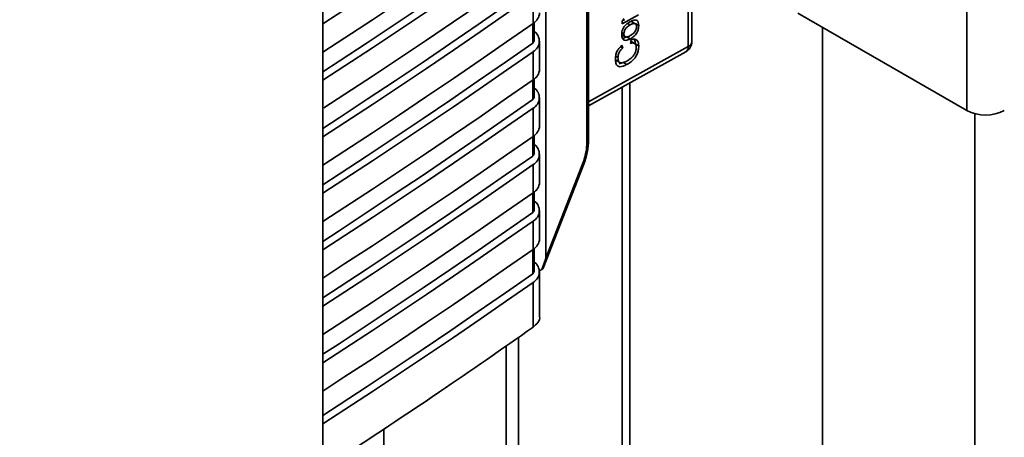
# Paper-space layout 'Blatt2' of a CAD drawing. Units: millimetres. Extents: x 0 to 4200, y 0 to 2970.
# Drawn here: x 3540 to 3625, y 1045 to 1081 of the extents above; entities that cross this region are included whole.
import ezdxf

# ---------------------------------------------------------------- set-up
doc = ezdxf.new("R2010")
doc.units = ezdxf.units.MM

psp = doc.layouts.new('Blatt2')

# ---------------------------------------------------------------- linework, layer by layer
at = {"color": 7, "linetype": 'Continuous', "lineweight": 35, "ltscale": 10}
for p, q in [((3621.715, 1262.751), (3621.715, 1073.319)), ((3565.896, 1041.064), (3565.896, 1116.986)), ((3585.213, 1060.51), (3585.213, 1109.679)), ((3597.571, 1078.876), (3597.571, 1107.29)), ((3588.789, 1070.594), (3588.789, 1103.638)), ((3588.939, 1070.8), (3588.939, 1103.844)), ((3597.878, 1079.292), (3597.878, 1084.546)), ((3584.117, 1080.875), (3584.117, 1083.325)), ((3593.249, 1081.629), (3591.83, 1080.841)), ((3607.078, 1081.769), (3621.715, 1073.319)), ((3584.204, 1079.359), (3584.204, 1080.94)), ((3591.83, 1081.087), (3592.032, 1081.199)), ((3591.83, 1080.841), (3591.83, 1081.087)), ((3591.893, 1081.282), (3592.032, 1081.199)), ((3592.97, 1080.848), (3592.658, 1081.035)), ((3592.967, 1080.881), (3593.279, 1080.694)), ((3609.199, 1080.544), (3609.199, 714.326)), ((3591.796, 1079.902), (3592.109, 1079.715)), ((3592.539, 1079.532), (3592.227, 1079.719)), ((3584.686, 1076.892), (3584.686, 1079.342)), ((3591.693, 1078.855), (3591.888, 1078.738)), ((3591.828, 1078.994), (3591.888, 1078.738)), ((3592.561, 1079.147), (3592.626, 1079.477)), ((3592.913, 1079.145), (3592.601, 1079.332)), ((3592.967, 1079.11), (3593.279, 1078.923)), ((3584.117, 1075.976), (3584.117, 1078.425)), ((3588.939, 1073.737), (3597.364, 1078.418)), ((3591.336, 1077.675), (3591.648, 1077.488)), ((3591.595, 1077.359), (3591.942, 1077.5)), ((3591.942, 1077.5), (3592.254, 1077.313)), ((3584.204, 1074.459), (3584.204, 1076.04)), ((3592.514, 858.274), (3592.514, 1075.723)), ((3584.686, 1071.993), (3584.686, 1074.443)), ((3584.117, 1071.077), (3584.117, 1073.526)), ((3584.204, 1069.56), (3584.204, 1071.141)), ((3584.686, 1067.094), (3584.686, 1069.543)), ((3584.117, 1066.177), (3584.117, 1068.627)), ((3584.981, 1059.649), (3588.474, 1068.537)), ((3585.213, 1060.51), (3588.358, 1068.513)), ((3584.204, 1064.661), (3584.204, 1066.242)), ((3584.686, 1062.194), (3584.686, 1064.644)), ((3584.117, 1061.278), (3584.117, 1063.728)), ((3584.204, 1059.353), (3584.204, 1061.343)), ((3584.888, 1059.532), (3584.681, 1059.425)), ((3584.686, 1055.442), (3584.686, 1059.337)), ((3584.117, 1054.525), (3584.117, 1058.42)), ((3582.86, 1053.655), (3582.86, 863.847)), ((3581.799, 1052.921), (3581.799, 864.459)), ((3571.192, 870.582), (3571.192, 1045.722))]:
    psp.add_line(p, q, dxfattribs=at)
at = {"color": 1, "linetype": 'Continuous', "lineweight": 35, "ltscale": 10}
for p, q in [((3584.091, 1080.856), (3584.091, 1079.176)), ((3592.311, 1080.878), (3592.531, 1080.746)), ((3591.998, 1079.982), (3591.82, 1080.089)), ((3588.939, 1074.08), (3597.571, 1078.876)), ((3591.286, 1078.036), (3591.48, 1077.92)), ((3584.091, 1075.957), (3584.091, 1074.276)), ((3591.84, 1075.349), (3591.84, 858.663)), ((3622.422, 1073.041), (3622.422, 706.692)), ((3584.091, 1071.058), (3584.091, 1069.377)), ((3584.091, 1066.159), (3584.091, 1064.478)), ((3584.091, 1061.259), (3584.091, 1059.17))]:
    psp.add_line(p, q, dxfattribs=at)
at = {"color": 7, "linetype": 'Continuous', "lineweight": 35, "ltscale": 10, "flags": 128}
for points in [[(3584.117, 1093.123), (3581.831, 1091.526), (3579.531, 1089.935), (3577.216, 1088.352), (3574.887, 1086.775), (3572.544, 1085.206), (3570.187, 1083.643), (3567.815, 1082.087), (3565.896, 1080.84)], [(3565.896, 1078.39), (3567.815, 1079.638), (3570.187, 1081.193), (3572.544, 1082.756), (3574.887, 1084.326), (3577.216, 1085.902), (3579.531, 1087.486), (3581.831, 1089.076), (3584.117, 1090.674)], [(3584.091, 1088.974), (3581.739, 1087.326), (3579.372, 1085.686), (3576.989, 1084.053), (3574.592, 1082.427), (3572.179, 1080.809), (3569.752, 1079.198), (3567.31, 1077.594), (3565.896, 1076.674)], [(3584.117, 1088.224), (3581.831, 1086.627), (3579.531, 1085.036), (3577.216, 1083.453), (3574.887, 1081.876), (3572.544, 1080.306), (3570.187, 1078.744), (3567.815, 1077.188), (3565.896, 1075.941)], [(3565.978, 1073.544), (3567.815, 1074.738), (3570.187, 1076.294), (3572.544, 1077.857), (3574.887, 1079.426), (3577.216, 1081.003), (3579.531, 1082.587), (3581.831, 1084.177), (3584.117, 1085.774)], [(3584.091, 1084.075), (3581.739, 1082.427), (3579.372, 1080.787), (3576.989, 1079.154), (3574.592, 1077.528), (3572.179, 1075.909), (3569.752, 1074.299), (3567.31, 1072.695), (3565.896, 1071.775)], [(3584.117, 1083.325), (3581.831, 1081.727), (3579.531, 1080.137), (3577.216, 1078.553), (3574.887, 1076.977), (3572.544, 1075.407), (3570.187, 1073.844), (3567.815, 1072.289), (3565.896, 1071.041)], [(3565.896, 1068.592), (3567.815, 1069.839), (3570.187, 1071.395), (3572.544, 1072.957), (3574.887, 1074.527), (3577.216, 1076.104), (3579.531, 1077.687), (3581.831, 1079.278), (3584.117, 1080.875)], [(3584.091, 1079.176), (3581.739, 1077.528), (3579.372, 1075.888), (3576.989, 1074.254), (3574.592, 1072.629), (3572.179, 1071.01), (3569.752, 1069.399), (3567.31, 1067.796), (3565.896, 1066.876)], [(3584.117, 1078.425), (3581.831, 1076.828), (3579.531, 1075.238), (3577.216, 1073.654), (3574.887, 1072.077), (3572.544, 1070.508), (3570.187, 1068.945), (3567.815, 1067.39), (3565.896, 1066.142)], [(3565.896, 1063.693), (3567.815, 1064.94), (3570.187, 1066.496), (3572.544, 1068.058), (3574.887, 1069.628), (3577.216, 1071.204), (3579.531, 1072.788), (3581.831, 1074.379), (3584.117, 1075.976)], [(3584.091, 1074.276), (3581.739, 1072.629), (3579.372, 1070.988), (3576.989, 1069.355), (3574.592, 1067.729), (3572.179, 1066.111), (3569.752, 1064.5), (3567.31, 1062.897), (3565.896, 1061.976)], [(3584.117, 1073.526), (3581.831, 1071.929), (3579.531, 1070.338), (3577.216, 1068.755), (3574.887, 1067.178), (3572.544, 1065.609), (3570.187, 1064.046), (3567.815, 1062.49), (3565.896, 1061.243)], [(3565.896, 1058.793), (3567.815, 1060.041), (3570.187, 1061.596), (3572.544, 1063.159), (3574.887, 1064.729), (3577.216, 1066.305), (3579.531, 1067.889), (3581.831, 1069.479), (3584.117, 1071.077)], [(3584.091, 1069.377), (3581.739, 1067.73), (3579.372, 1066.089), (3576.989, 1064.456), (3574.592, 1062.83), (3572.179, 1061.212), (3569.752, 1059.601), (3567.31, 1057.997), (3565.896, 1057.077)], [(3584.117, 1068.627), (3581.831, 1067.03), (3579.531, 1065.439), (3577.216, 1063.856), (3574.887, 1062.279), (3572.544, 1060.709), (3570.187, 1059.147), (3567.815, 1057.591), (3565.896, 1056.344)], [(3565.896, 1053.894), (3567.815, 1055.141), (3570.187, 1056.697), (3572.544, 1058.26), (3574.887, 1059.829), (3577.216, 1061.406), (3579.531, 1062.99), (3581.831, 1064.58), (3584.117, 1066.177)], [(3584.091, 1064.478), (3581.739, 1062.83), (3579.372, 1061.19), (3576.989, 1059.557), (3574.592, 1057.931), (3572.179, 1056.312), (3569.752, 1054.702), (3567.31, 1053.098), (3565.896, 1052.178)], [(3584.117, 1063.728), (3581.831, 1062.13), (3579.531, 1060.54), (3577.216, 1058.956), (3574.887, 1057.38), (3572.544, 1055.81), (3570.187, 1054.247), (3567.815, 1052.692), (3565.896, 1051.444)], [(3565.896, 1048.995), (3567.815, 1050.242), (3570.187, 1051.798), (3572.544, 1053.36), (3574.887, 1054.93), (3577.216, 1056.507), (3579.531, 1058.09), (3581.831, 1059.681), (3584.117, 1061.278)], [(3584.091, 1059.17), (3581.739, 1057.523), (3579.372, 1055.882), (3576.989, 1054.249), (3574.592, 1052.623), (3572.179, 1051.005), (3569.752, 1049.394), (3567.31, 1047.791), (3565.896, 1046.87)], [(3584.117, 1058.42), (3581.831, 1056.823), (3579.531, 1055.232), (3577.216, 1053.649), (3574.887, 1052.072), (3572.544, 1050.503), (3570.187, 1048.94), (3567.815, 1047.384), (3565.896, 1046.137)]]:
    psp.add_lwpolyline(points, dxfattribs=at)
at = {"color": 1, "linetype": 'Continuous', "lineweight": 35, "ltscale": 10, "flags": 128}
psp.add_lwpolyline([(3588.358, 1068.513), (3588.411, 1068.512), (3588.449, 1068.518), (3588.471, 1068.532), (3588.474, 1068.537)], dxfattribs=at)
at = {"color": 7, "linetype": 'Continuous', "lineweight": 35, "ltscale": 100}
for centre, radius, start, end in [((3583.545, 1081.865), 1.143, 300.03834, 356.31954), ((3583.634, 1079.335), 1.03, 297.96832, 56.41884), ((3583.976, 1079.373), 0.228, 300.13055, 356.34264), ((3596.878, 1079.292), 1, 299.05892, 0), ((3583.545, 1076.966), 1.143, 300.03834, 356.31954), ((3583.634, 1074.436), 1.03, 297.96832, 56.41884), ((3583.976, 1074.474), 0.228, 300.13055, 356.34264), ((3623.342, 1076.458), 3.535, 242.60967, 297.39033), ((3583.545, 1072.066), 1.143, 300.03834, 356.31954), ((3583.634, 1069.537), 1.03, 297.96832, 56.41884), ((3583.976, 1069.575), 0.228, 300.13055, 356.34264), ((3583.545, 1067.167), 1.143, 300.03834, 356.31954), ((3583.634, 1064.638), 1.03, 297.96832, 56.41884), ((3583.976, 1064.676), 0.228, 300.13055, 356.34264), ((3583.545, 1062.268), 1.143, 300.03834, 356.31954), ((3583.629, 1059.33), 1.033, 298.21958, 56.16761), ((3583.976, 1059.368), 0.228, 300.13055, 356.34264)]:
    psp.add_arc(centre, radius, start, end, dxfattribs=at)
at = {"color": 1, "linetype": 'Continuous', "lineweight": 35, "ltscale": 100}
for centre, radius, start, end in [((3597.084, 1078.821), 0.491, 304.76078, 6.45548), ((3597.391, 1079.33), 0.488, 291.65986, 355.56209), ((3588.697, 1070.819), 0.242, 292.18526, 355.70116)]:
    psp.add_arc(centre, radius, start, end, dxfattribs=at)
at = {"color": 7, "linetype": 'Continuous', "lineweight": 35, "ltscale": 10}
for points, knots in [([(3565.896, 1116.986), (3558.925, 1112.607), (3544.978, 1103.847), (3524.363, 1092.279), (3504.717, 1081.973), (3492.236, 1075.984), (3485.998, 1072.991)], [0, 0, 0, 0, 0.279902, 0.560023, 0.780098, 1, 1, 1, 1]), ([(3591.8, 1079.872), (3591.804, 1079.959), (3591.811, 1080.122), (3591.888, 1080.379), (3592.031, 1080.629), (3592.252, 1080.857), (3592.425, 1080.963), (3592.519, 1081.021)], [0, 0, 0, 0, 0.201655, 0.374479, 0.537307, 0.745907, 1, 1, 1, 1]), ([(3592.531, 1080.746), (3592.452, 1080.698), (3592.341, 1080.631), (3592.208, 1080.505), (3592.131, 1080.411), (3592.07, 1080.31), (3592.028, 1080.204), (3592.002, 1080.091), (3592, 1080.02), (3591.998, 1079.982)], [0, 0, 0, 0, 0.30528, 0.431504, 0.545057, 0.651774, 0.758829, 0.873019, 1, 1, 1, 1]), ([(3592.519, 1081.021), (3592.606, 1081.065), (3592.764, 1081.145), (3592.978, 1081.187), (3593.151, 1081.139), (3593.264, 1080.969), (3593.274, 1080.79), (3593.279, 1080.694)], [0, 0, 0, 0, 0.224673, 0.412272, 0.577701, 0.772529, 1, 1, 1, 1]), ([(3593.081, 1080.584), (3593.079, 1080.62), (3593.076, 1080.688), (3593.05, 1080.771), (3593.006, 1080.83), (3592.944, 1080.863), (3592.865, 1080.87), (3592.727, 1080.846), (3592.612, 1080.787), (3592.531, 1080.746)], [0, 0, 0, 0, 0.12424, 0.236371, 0.342205, 0.448588, 0.562556, 0.690045, 1, 1, 1, 1]), ([(3593.279, 1080.694), (3593.275, 1080.606), (3593.268, 1080.443), (3593.188, 1080.183), (3593.041, 1079.931), (3592.814, 1079.699), (3592.637, 1079.592), (3592.539, 1079.532)], [0, 0, 0, 0, 0.198994, 0.370156, 0.532767, 0.742961, 1, 1, 1, 1]), ([(3592.539, 1079.813), (3592.619, 1079.861), (3592.732, 1079.93), (3592.867, 1080.057), (3592.946, 1080.152), (3593.007, 1080.253), (3593.05, 1080.361), (3593.076, 1080.474), (3593.079, 1080.546), (3593.081, 1080.584)], [0, 0, 0, 0, 0.306992, 0.433748, 0.54753, 0.654107, 0.760661, 0.874045, 1, 1, 1, 1]), ([(3591.957, 1079.456), (3591.907, 1079.511), (3591.814, 1079.612), (3591.804, 1079.791), (3591.8, 1079.872)], [0, 0, 0, 0, 0.54656, 1, 1, 1, 1]), ([(3591.855, 1079.592), (3591.865, 1079.591), (3591.977, 1079.586), (3592.108, 1079.656), (3592.227, 1079.719)], [0, 0, 0, 0, 0.087965, 1, 1, 1, 1]), ([(3591.998, 1079.982), (3592, 1079.946), (3592.002, 1079.877), (3592.028, 1079.794), (3592.071, 1079.734), (3592.132, 1079.7), (3592.211, 1079.692), (3592.346, 1079.715), (3592.459, 1079.772), (3592.539, 1079.813)], [0, 0, 0, 0, 0.125737, 0.239038, 0.345584, 0.452144, 0.565775, 0.692498, 1, 1, 1, 1]), ([(3591.258, 1077.804), (3591.265, 1077.925), (3591.278, 1078.153), (3591.413, 1078.499), (3591.606, 1078.783), (3591.751, 1078.921), (3591.828, 1078.994)], [0, 0, 0, 0, 0.296923, 0.558196, 0.766816, 1, 1, 1, 1]), ([(3592.539, 1079.532), (3592.471, 1079.498), (3592.343, 1079.433), (3592.133, 1079.38), (3592.022, 1079.428), (3591.957, 1079.456)], [0, 0, 0, 0, 0.320528, 0.601623, 1, 1, 1, 1]), ([(3593.279, 1078.923), (3593.274, 1078.801), (3593.263, 1078.575), (3593.153, 1078.214), (3592.949, 1077.865), (3592.635, 1077.544), (3592.389, 1077.395), (3592.254, 1077.313)], [0, 0, 0, 0, 0.199061, 0.370266, 0.532882, 0.743035, 1, 1, 1, 1]), ([(3593.058, 1078.776), (3593.052, 1078.862), (3593.041, 1079.026), (3592.919, 1079.162), (3592.751, 1079.194), (3592.627, 1079.163), (3592.561, 1079.147)], [0, 0, 0, 0, 0.283768, 0.538789, 0.752348, 1, 1, 1, 1]), ([(3592.626, 1079.477), (3592.735, 1079.497), (3592.939, 1079.536), (3593.156, 1079.421), (3593.264, 1079.202), (3593.274, 1079.019), (3593.279, 1078.923)], [0, 0, 0, 0, 0.301178, 0.562165, 0.768775, 1, 1, 1, 1]), ([(3592.967, 1079.11), (3592.965, 1079.223), (3592.962, 1079.378), (3592.894, 1079.473), (3592.876, 1079.498)], [0, 0, 0, 0, 0.731426, 1, 1, 1, 1]), ([(3591.888, 1078.738), (3591.819, 1078.67), (3591.692, 1078.544), (3591.558, 1078.317), (3591.489, 1078.104), (3591.483, 1077.983), (3591.48, 1077.92)], [0, 0, 0, 0, 0.304678, 0.568972, 0.774621, 1, 1, 1, 1]), ([(3592.253, 1077.614), (3592.344, 1077.669), (3592.511, 1077.768), (3592.736, 1077.966), (3592.918, 1078.202), (3593.041, 1078.492), (3593.052, 1078.677), (3593.058, 1078.776)], [0, 0, 0, 0, 0.235107, 0.429626, 0.596669, 0.785319, 1, 1, 1, 1]), ([(3592.254, 1077.313), (3592.141, 1077.255), (3591.933, 1077.15), (3591.651, 1077.102), (3591.425, 1077.179), (3591.278, 1077.421), (3591.265, 1077.669), (3591.258, 1077.804)], [0, 0, 0, 0, 0.218421, 0.401937, 0.566529, 0.765088, 1, 1, 1, 1]), ([(3591.48, 1077.92), (3591.484, 1077.839), (3591.491, 1077.686), (3591.576, 1077.521), (3591.731, 1077.441), (3591.967, 1077.47), (3592.151, 1077.563), (3592.253, 1077.614)], [0, 0, 0, 0, 0.192254, 0.35926, 0.521395, 0.735618, 1, 1, 1, 1]), ([(3588.358, 1068.513), (3588.495, 1068.917), (3588.741, 1069.639), (3588.774, 1070.302), (3588.789, 1070.594)], [0, 0, 0, 0, 0.559553, 1, 1, 1, 1]), ([(3588.473, 1068.537), (3588.608, 1068.926), (3588.877, 1069.706), (3588.918, 1070.435), (3588.939, 1070.801)], [0, 0, 0, 0, 0.498457, 1, 1, 1, 1]), ([(3585.213, 1060.51), (3585.213, 1060.503), (3585.211, 1060.485), (3585.2, 1060.44), (3585.169, 1060.33), (3585.066, 1060.022), (3584.964, 1059.741), (3584.888, 1059.532)], [0, 0, 0, 0, 0.02322, 0.058536, 0.139175, 0.36038, 1, 1, 1, 1]), ([(3584.977, 1059.653), (3584.973, 1059.639), (3584.96, 1059.595), (3584.917, 1059.557), (3584.888, 1059.532)], [0, 0, 0, 0, 0.3174888, 1, 1, 1, 1]), ([(3584.682, 1055.452), (3584.683, 1055.449), (3584.75, 1055.277), (3584.564, 1054.93), (3584.262, 1054.657), (3584.117, 1054.525)], [0, 0, 0, 0, 0.009936, 0.523964, 1, 1, 1, 1]), ([(3565.896, 1042.211), (3569.287, 1044.433), (3575.468, 1048.483), (3581.428, 1052.646), (3584.117, 1054.525)], [0, 0, 0, 0, 0.5487079, 1, 1, 1, 1])]:
    psp.add_open_spline(points, degree=3, knots=knots, dxfattribs=at)

doc.saveas('drawing.dxf')
